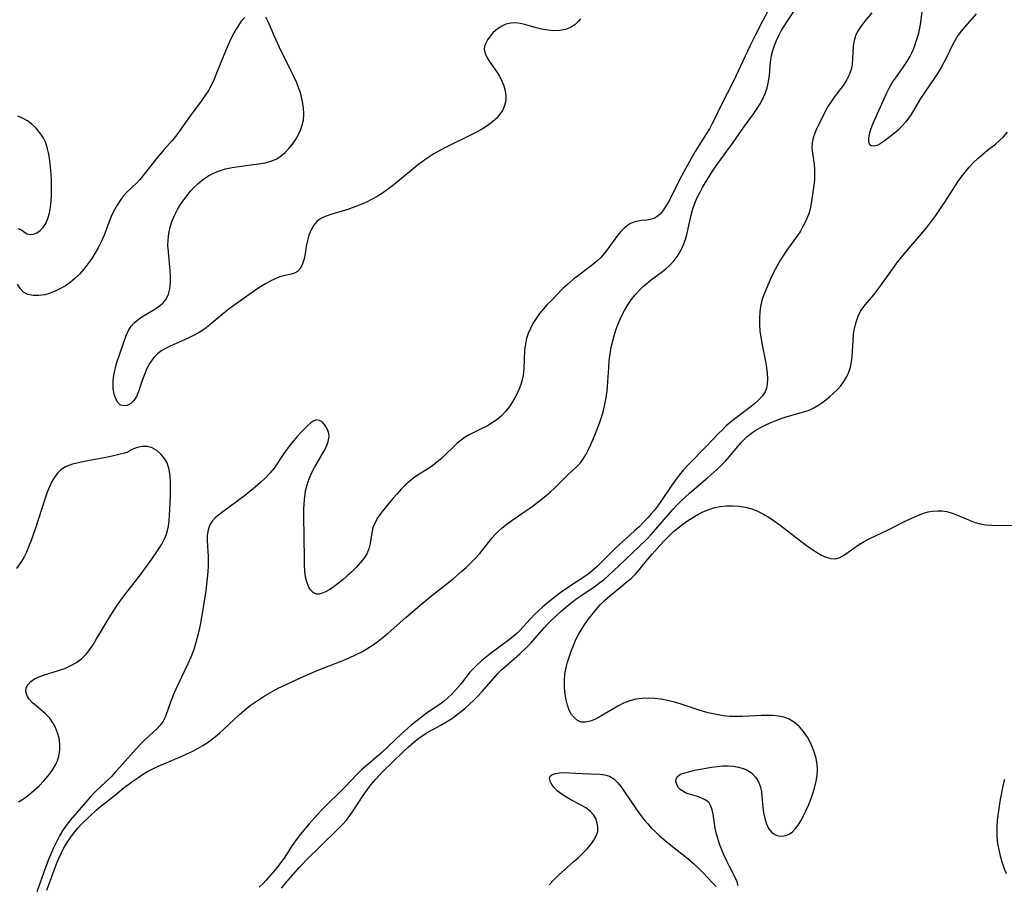
# Model space of a CAD drawing. Extents: x 1786150 to 1794352, y 2748201 to 2756403.
# Drawn here: x 1788564 to 1788835, y 2748840 to 2749078 of the extents above; entities that cross this region are included whole.
import ezdxf

# ---------------------------------------------------------------- set-up
doc = ezdxf.new("R2010")
doc.units = 0

msp = doc.modelspace()

# ---------------------------------------------------------------- linework, layer by layer
at = {"layer": 'Unknown_Line_Type', "color": 0}
for points in [[(1788571.49, 2748838.86, 38), (1788574.13, 2748846.11, 38), (1788574.65, 2748847.41, 38), (1788575.37, 2748848.99, 38), (1788576.18, 2748850.53, 38), (1788577.05, 2748852.03, 38), (1788578.03, 2748853.5, 38), (1788579.07, 2748854.84, 38), (1788580.08, 2748856, 38), (1788581.14, 2748857.13, 38), (1788583.34, 2748859.29, 38), (1788585.05, 2748860.88, 38), (1788586.21, 2748861.88, 38), (1788590.49, 2748865.21, 38), (1788592.89, 2748867.24, 38), (1788594, 2748868.08, 38), (1788595.15, 2748868.91, 38), (1788596.47, 2748869.83, 38), (1788597.83, 2748870.73, 38), (1788599.21, 2748871.54, 38), (1788600.65, 2748872.29, 38), (1788602.13, 2748873, 38), (1788603.63, 2748873.68, 38), (1788608.45, 2748875.71, 38), (1788610.04, 2748876.41, 38), (1788611.62, 2748877.15, 38), (1788613.15, 2748877.94, 38), (1788614.41, 2748878.66, 38), (1788615.57, 2748879.41, 38), (1788616.7, 2748880.21, 38), (1788617.86, 2748881.14, 38), (1788618.99, 2748882.13, 38), (1788624.41, 2748887.15, 38), (1788625.89, 2748888.44, 38), (1788627.43, 2748889.66, 38), (1788628.78, 2748890.63, 38), (1788630.16, 2748891.56, 38), (1788631.57, 2748892.43, 38), (1788633.01, 2748893.28, 38), (1788634.99, 2748894.36, 38), (1788636.33, 2748895.03, 38), (1788639.06, 2748896.3, 38), (1788643.15, 2748898.15, 38), (1788645.88, 2748899.33, 38), (1788652.53, 2748901.88, 38), (1788653.83, 2748902.42, 38), (1788656.1, 2748903.45, 38), (1788658.32, 2748904.6, 38), (1788659.81, 2748905.47, 38), (1788661.26, 2748906.42, 38), (1788662.67, 2748907.42, 38), (1788664.05, 2748908.47, 38), (1788665.39, 2748909.58, 38), (1788670.27, 2748913.94, 38), (1788674.27, 2748917.35, 38), (1788677.94, 2748920.34, 38), (1788683.28, 2748924.56, 38), (1788685.73, 2748926.64, 38), (1788686.91, 2748927.72, 38), (1788688.21, 2748928.96, 38), (1788689.46, 2748930.25, 38), (1788690.65, 2748931.58, 38), (1788691.27, 2748932.33, 38), (1788694.03, 2748935.81, 38), (1788694.8, 2748936.69, 38), (1788695.61, 2748937.54, 38), (1788696.82, 2748938.63, 38), (1788698.11, 2748939.64, 38), (1788699.46, 2748940.61, 38), (1788702.24, 2748942.5, 38), (1788704.94, 2748944.4, 38), (1788707.57, 2748946.39, 38), (1788708.84, 2748947.42, 38), (1788710.07, 2748948.48, 38), (1788711.33, 2748949.65, 38), (1788714.89, 2748953.16, 38), (1788717.23, 2748955.36, 38), (1788718.34, 2748956.51, 38), (1788719.18, 2748957.64, 38), (1788719.93, 2748958.88, 38), (1788720.61, 2748960.2, 38), (1788721.24, 2748961.58, 38), (1788722.5, 2748964.55, 38), (1788723.72, 2748967.69, 38), (1788724.26, 2748969.3, 38), (1788724.72, 2748970.91, 38), (1788725.1, 2748972.64, 38), (1788725.4, 2748974.37, 38), (1788725.68, 2748976.26, 38), (1788725.8, 2748977.54, 38), (1788726.12, 2748982.65, 38), (1788726.29, 2748984.57, 38), (1788726.52, 2748986.5, 38), (1788726.83, 2748988.3, 38), (1788727.23, 2748990.08, 38), (1788727.71, 2748991.84, 38), (1788728.28, 2748993.54, 38), (1788728.92, 2748995.21, 38), (1788729.65, 2748996.85, 38), (1788730.45, 2748998.43, 38), (1788731.35, 2748999.96, 38), (1788732.3, 2749001.35, 38), (1788733.35, 2749002.67, 38), (1788734.47, 2749003.92, 38), (1788735.71, 2749005.11, 38), (1788736.62, 2749005.89, 38), (1788737.91, 2749006.91, 38), (1788740.54, 2749008.89, 38), (1788741.81, 2749009.9, 38), (1788743.01, 2749010.97, 38), (1788744.1, 2749012.12, 38), (1788745.03, 2749013.33, 38), (1788745.83, 2749014.63, 38), (1788746.51, 2749016.01, 38), (1788747.07, 2749017.45, 38), (1788747.6, 2749019.2, 38), (1788748.03, 2749020.99, 38), (1788748.83, 2749024.61, 38), (1788749.32, 2749026.4, 38), (1788749.87, 2749027.99, 38), (1788750.52, 2749029.5, 38), (1788751.26, 2749030.98, 38), (1788752.05, 2749032.44, 38), (1788753.02, 2749034.11, 38), (1788754.04, 2749035.75, 38), (1788755.1, 2749037.34, 38), (1788756.2, 2749038.89, 38), (1788760.42, 2749044.65, 38), (1788761.24, 2749045.82, 38), (1788763.04, 2749048.53, 38), (1788764.03, 2749049.92, 38), (1788766.06, 2749052.65, 38), (1788767.03, 2749054.04, 38), (1788767.79, 2749055.25, 38), (1788768.48, 2749056.48, 38), (1788769.22, 2749058.09, 38), (1788769.78, 2749059.74, 38), (1788770.14, 2749061.46, 38), (1788770.35, 2749063.22, 38), (1788770.68, 2749066.79, 38), (1788770.96, 2749068.57, 38), (1788771.3, 2749069.96, 38), (1788771.74, 2749071.34, 38), (1788772.28, 2749072.69, 38), (1788772.92, 2749074.06, 38), (1788773.64, 2749075.38, 38), (1788774.42, 2749076.68, 38), (1788775.24, 2749077.97, 38), (1788779.09, 2749083.71, 38)], [(1788770.59, 2749081.96, 40), (1788768.46, 2749078.03, 40), (1788766.51, 2749074.24, 40), (1788765.01, 2749071.13, 40), (1788760.49, 2749061.55, 40), (1788757.03, 2749054.74, 40), (1788755.17, 2749050.88, 40), (1788754.56, 2749049.71, 40), (1788753.83, 2749048.41, 40), (1788753.05, 2749047.13, 40), (1788749.93, 2749042.14, 40), (1788748.25, 2749039.24, 40), (1788746.88, 2749036.77, 40), (1788745.52, 2749034.17, 40), (1788742.93, 2749028.99, 40), (1788742.32, 2749027.87, 40), (1788741.69, 2749026.82, 40), (1788741, 2749025.82, 40), (1788740.26, 2749024.95, 40), (1788739.47, 2749024.24, 40), (1788738.63, 2749023.74, 40), (1788737.57, 2749023.43, 40), (1788736.43, 2749023.3, 40), (1788735.24, 2749023.21, 40), (1788734.13, 2749023.04, 40), (1788733.01, 2749022.73, 40), (1788732.16, 2749022.35, 40), (1788731.34, 2749021.85, 40), (1788730.35, 2749021.05, 40), (1788729.42, 2749020.11, 40), (1788728.52, 2749019.01, 40), (1788725.91, 2749015.36, 40), (1788724.98, 2749014.16, 40), (1788723.97, 2749013.02, 40), (1788722.85, 2749011.97, 40), (1788721.64, 2749010.98, 40), (1788716.43, 2749007.03, 40), (1788714.74, 2749005.61, 40), (1788713.52, 2749004.43, 40), (1788710.25, 2749001.11, 40), (1788709.2, 2749000.02, 40), (1788708.19, 2748998.9, 40), (1788707.12, 2748997.59, 40), (1788706.14, 2748996.22, 40), (1788705.26, 2748994.79, 40), (1788704.58, 2748993.46, 40), (1788704, 2748992.09, 40), (1788703.53, 2748990.68, 40), (1788703.2, 2748989.25, 40), (1788702.98, 2748987.54, 40), (1788702.75, 2748982.32, 40), (1788702.55, 2748980.6, 40), (1788702.28, 2748979.33, 40), (1788701.91, 2748978.07, 40), (1788701.46, 2748976.84, 40), (1788700.72, 2748975.17, 40), (1788699.85, 2748973.56, 40), (1788698.86, 2748972.03, 40), (1788697.75, 2748970.6, 40), (1788696.51, 2748969.31, 40), (1788695.34, 2748968.34, 40), (1788694.08, 2748967.48, 40), (1788692.77, 2748966.7, 40), (1788691.42, 2748965.99, 40), (1788687.76, 2748964.21, 40), (1788686.66, 2748963.58, 40), (1788685.53, 2748962.77, 40), (1788684.45, 2748961.86, 40), (1788680.07, 2748957.72, 40), (1788678.91, 2748956.72, 40), (1788677.7, 2748955.79, 40), (1788676.48, 2748954.97, 40), (1788673.97, 2748953.41, 40), (1788672.75, 2748952.58, 40), (1788671.45, 2748951.54, 40), (1788670.22, 2748950.41, 40), (1788669.03, 2748949.2, 40), (1788667.87, 2748947.95, 40), (1788666.75, 2748946.68, 40), (1788664.56, 2748944.07, 40), (1788663.52, 2748942.74, 40), (1788662.59, 2748941.41, 40), (1788661.81, 2748940.07, 40), (1788661.23, 2748938.69, 40), (1788660.89, 2748937.23, 40), (1788660.48, 2748934.27, 40), (1788660.11, 2748932.82, 40), (1788659.51, 2748931.49, 40), (1788658.7, 2748930.2, 40), (1788657.72, 2748928.95, 40), (1788656.61, 2748927.72, 40), (1788655.42, 2748926.53, 40), (1788654.18, 2748925.37, 40), (1788652.96, 2748924.33, 40), (1788651.74, 2748923.34, 40), (1788650.52, 2748922.43, 40), (1788649.33, 2748921.63, 40), (1788648.19, 2748920.98, 40), (1788647.29, 2748920.58, 40), (1788646.45, 2748920.36, 40), (1788645.67, 2748920.37, 40), (1788644.82, 2748920.76, 40), (1788644.08, 2748921.5, 40), (1788643.47, 2748922.5, 40), (1788643, 2748923.73, 40), (1788642.69, 2748925.12, 40), (1788642.5, 2748926.65, 40), (1788642.4, 2748928.26, 40), (1788642.35, 2748929.8, 40), (1788642.32, 2748936.25, 40), (1788642.24, 2748941.72, 40), (1788642.25, 2748943.52, 40), (1788642.31, 2748945.31, 40), (1788642.45, 2748947.07, 40), (1788642.69, 2748948.79, 40), (1788643.08, 2748950.47, 40), (1788643.65, 2748952.1, 40), (1788644.36, 2748953.68, 40), (1788645.16, 2748955.21, 40), (1788647.69, 2748959.6, 40), (1788648.41, 2748961, 40), (1788648.93, 2748962.35, 40), (1788649.16, 2748963.64, 40), (1788649.09, 2748964.56, 40), (1788648.83, 2748965.43, 40), (1788648.44, 2748966.24, 40), (1788647.87, 2748967.07, 40), (1788647.21, 2748967.74, 40), (1788646.49, 2748968.18, 40), (1788645.73, 2748968.31, 40), (1788644.95, 2748968.06, 40), (1788644.14, 2748967.52, 40), (1788643.28, 2748966.77, 40), (1788642.36, 2748965.87, 40), (1788641.39, 2748964.87, 40), (1788640.4, 2748963.78, 40), (1788639.41, 2748962.63, 40), (1788638.44, 2748961.43, 40), (1788636.72, 2748959.1, 40), (1788634, 2748955.03, 40), (1788632.89, 2748953.65, 40), (1788631.63, 2748952.33, 40), (1788630.27, 2748951.05, 40), (1788628.84, 2748949.82, 40), (1788627.35, 2748948.62, 40), (1788625.84, 2748947.45, 40), (1788619.9, 2748943.02, 40), (1788618.82, 2748942.18, 40), (1788617.83, 2748941.31, 40), (1788616.98, 2748940.4, 40), (1788616.32, 2748939.4, 40), (1788615.83, 2748938.02, 40), (1788615.62, 2748936.5, 40), (1788615.6, 2748935.11, 40), (1788615.86, 2748930.61, 40), (1788615.89, 2748929.41, 40), (1788615.88, 2748928.18, 40), (1788615.79, 2748926.48, 40), (1788615.64, 2748924.75, 40), (1788615.2, 2748921.28, 40), (1788614.29, 2748915.54, 40), (1788613.65, 2748911.95, 40), (1788613.29, 2748910.17, 40), (1788612.88, 2748908.4, 40), (1788612.41, 2748906.66, 40), (1788611.81, 2748904.82, 40), (1788611.08, 2748903, 40), (1788610.28, 2748901.21, 40), (1788607.76, 2748895.94, 40), (1788606.99, 2748894.24, 40), (1788606.28, 2748892.55, 40), (1788605.62, 2748890.89, 40), (1788604.1, 2748886.7, 40), (1788603.46, 2748885.42, 40), (1788602.66, 2748884.3, 40), (1788601.7, 2748883.26, 40), (1788600.65, 2748882.26, 40), (1788598.4, 2748880.21, 40), (1788597.23, 2748879.04, 40), (1788596.07, 2748877.82, 40), (1788591.54, 2748872.69, 40), (1788590.4, 2748871.42, 40), (1788589.24, 2748870.2, 40), (1788587.43, 2748868.42, 40), (1788585.16, 2748866.3, 40), (1788584.31, 2748865.46, 40), (1788583.26, 2748864.34, 40), (1788579.82, 2748860.39, 40), (1788577.93, 2748858.14, 40), (1788576.87, 2748856.77, 40), (1788575.89, 2748855.35, 40), (1788574.96, 2748853.8, 40), (1788574.11, 2748852.2, 40), (1788573.33, 2748850.55, 40), (1788572.53, 2748848.75, 40), (1788571.97, 2748847.36, 40), (1788571.02, 2748844.85, 40), (1788568.69, 2748838.42, 40)], [(1788798.56, 2749080.34, 38), (1788796.55, 2749077.94, 38), (1788795.5, 2749076.61, 38), (1788794.6, 2749075.22, 38), (1788794.04, 2749074.02, 38), (1788793.66, 2749072.76, 38), (1788793.41, 2749071.13, 38), (1788793.25, 2749067.78, 38), (1788793.1, 2749066.1, 38), (1788792.83, 2749064.72, 38), (1788792.35, 2749063.25, 38), (1788791.59, 2749061.76, 38), (1788790.64, 2749060.32, 38), (1788788.48, 2749057.49, 38), (1788787.42, 2749056.01, 38), (1788786.49, 2749054.53, 38), (1788785.64, 2749053, 38), (1788784.84, 2749051.44, 38), (1788783.43, 2749048.55, 38), (1788782.85, 2749047.22, 38), (1788782.4, 2749045.89, 38), (1788782.13, 2749044.55, 38), (1788782.08, 2749043.13, 38), (1788782.21, 2749041.68, 38), (1788782.66, 2749038.73, 38), (1788782.81, 2749037.21, 38), (1788782.82, 2749035.8, 38), (1788782.73, 2749034.38, 38), (1788782.57, 2749032.95, 38), (1788781.94, 2749028.44, 38), (1788781.67, 2749026.84, 38), (1788781.27, 2749025.27, 38), (1788780.68, 2749023.71, 38), (1788780.06, 2749022.36, 38), (1788779.51, 2749021.31, 38), (1788778.91, 2749020.28, 38), (1788778.08, 2749019.01, 38), (1788775.35, 2749015.25, 38), (1788774.46, 2749013.96, 38), (1788773.43, 2749012.36, 38), (1788772.48, 2749010.7, 38), (1788771.59, 2749009.02, 38), (1788770.77, 2749007.32, 38), (1788770, 2749005.61, 38), (1788768.75, 2749002.54, 38), (1788768.3, 2749001.16, 38), (1788767.93, 2748999.55, 38), (1788767.7, 2748997.91, 38), (1788767.6, 2748996.23, 38), (1788767.61, 2748994.53, 38), (1788767.73, 2748992.83, 38), (1788767.96, 2748991.11, 38), (1788768.25, 2748989.4, 38), (1788769.29, 2748984.35, 38), (1788769.58, 2748982.72, 38), (1788769.79, 2748981.13, 38), (1788769.88, 2748979.59, 38), (1788769.79, 2748978.12, 38), (1788769.58, 2748977.06, 38), (1788769.2, 2748976.07, 38), (1788768.4, 2748974.84, 38), (1788767.35, 2748973.72, 38), (1788766.25, 2748972.75, 38), (1788764.94, 2748971.7, 38), (1788760.87, 2748968.64, 38), (1788759.6, 2748967.63, 38), (1788758.49, 2748966.65, 38), (1788757.42, 2748965.61, 38), (1788756.38, 2748964.53, 38), (1788753, 2748960.94, 38), (1788748, 2748955.91, 38), (1788746.73, 2748954.53, 38), (1788745.55, 2748953.12, 38), (1788744.44, 2748951.67, 38), (1788743.52, 2748950.37, 38), (1788740.85, 2748946.41, 38), (1788739.8, 2748944.93, 38), (1788738.7, 2748943.48, 38), (1788737.83, 2748942.42, 38), (1788736.94, 2748941.39, 38), (1788735.74, 2748940.13, 38), (1788734.51, 2748938.91, 38), (1788733.25, 2748937.73, 38), (1788727.96, 2748932.97, 38), (1788726.95, 2748932.01, 38), (1788723.94, 2748928.93, 38), (1788722.92, 2748927.93, 38), (1788722.22, 2748927.31, 38), (1788720.8, 2748926.17, 38), (1788719.54, 2748925.25, 38), (1788715.59, 2748922.63, 38), (1788713.06, 2748920.86, 38), (1788710.56, 2748918.95, 38), (1788708.03, 2748916.84, 38), (1788706.82, 2748915.75, 38), (1788705.64, 2748914.63, 38), (1788704.51, 2748913.48, 38), (1788701.77, 2748910.48, 38), (1788700.94, 2748909.65, 38), (1788699.73, 2748908.58, 38), (1788698.46, 2748907.56, 38), (1788693.85, 2748904.19, 38), (1788692.46, 2748903.1, 38), (1788691.11, 2748901.98, 38), (1788689.82, 2748900.83, 38), (1788688.61, 2748899.63, 38), (1788687.93, 2748898.87, 38), (1788687.23, 2748898.03, 38), (1788685.41, 2748895.6, 38), (1788684.63, 2748894.64, 38), (1788683.79, 2748893.7, 38), (1788682.91, 2748892.8, 38), (1788681.95, 2748891.89, 38), (1788680.94, 2748891.03, 38), (1788680.06, 2748890.35, 38), (1788675.9, 2748887.48, 38), (1788674.5, 2748886.44, 38), (1788671.75, 2748884.25, 38), (1788669.07, 2748881.92, 38), (1788663.64, 2748876.79, 38), (1788662.43, 2748875.69, 38), (1788658.12, 2748872.02, 38), (1788656.96, 2748870.9, 38), (1788653.59, 2748867.35, 38), (1788652.33, 2748866.07, 38), (1788648.45, 2748862.28, 38), (1788647.18, 2748860.99, 38), (1788645.98, 2748859.73, 38), (1788643.68, 2748857.13, 38), (1788641.33, 2748854.27, 38), (1788640.14, 2748852.72, 38), (1788639.01, 2748851.14, 38), (1788636.75, 2748847.7, 38), (1788635.81, 2748846.39, 38), (1788634.83, 2748845.11, 38), (1788633.81, 2748843.86, 38), (1788631.86, 2748841.6, 38), (1788630.92, 2748840.61, 38), (1788629.93, 2748839.67, 38)], [(1788827.23, 2749080.05, 40), (1788824.16, 2749076.49, 40), (1788823.18, 2749075.31, 40), (1788822.27, 2749074.09, 40), (1788821.46, 2749072.83, 40), (1788820.79, 2749071.56, 40), (1788819.04, 2749067.85, 40), (1788818.42, 2749066.65, 40), (1788817.63, 2749065.26, 40), (1788816.79, 2749063.88, 40), (1788815.9, 2749062.53, 40), (1788811.97, 2749056.78, 40), (1788811.01, 2749055.24, 40), (1788809.34, 2749052.37, 40), (1788808.66, 2749051.34, 40), (1788807.92, 2749050.35, 40), (1788806.93, 2749049.22, 40), (1788805.88, 2749048.18, 40), (1788805.13, 2749047.53, 40), (1788803.16, 2749045.92, 40), (1788801.98, 2749045.04, 40), (1788800.88, 2749044.3, 40), (1788800.22, 2749043.94, 40), (1788799.59, 2749043.7, 40), (1788798.95, 2749043.62, 40), (1788798.41, 2749043.73, 40), (1788798, 2749044.05, 40), (1788797.73, 2749044.77, 40), (1788797.73, 2749045.78, 40), (1788797.94, 2749046.98, 40), (1788798.32, 2749048.31, 40), (1788798.76, 2749049.52, 40), (1788799.28, 2749050.77, 40), (1788802.67, 2749058.32, 40), (1788803.33, 2749059.64, 40), (1788804.27, 2749061.23, 40), (1788805.31, 2749062.76, 40), (1788807.24, 2749065.49, 40), (1788808.17, 2749066.85, 40), (1788809.01, 2749068.24, 40), (1788809.73, 2749069.65, 40), (1788810.2, 2749070.8, 40), (1788811.05, 2749073.34, 40), (1788811.45, 2749074.72, 40), (1788811.77, 2749076.1, 40), (1788812.03, 2749077.67, 40), (1788812.43, 2749080.74, 40)], [(1788625.98, 2749079.06, 42), (1788624.99, 2749078, 42), (1788624.31, 2749077.04, 42), (1788623.57, 2749075.83, 42), (1788622.84, 2749074.52, 42), (1788622.13, 2749073.14, 42), (1788621.45, 2749071.7, 42), (1788620.79, 2749070.21, 42), (1788618.17, 2749063.7, 42), (1788617.49, 2749062.09, 42), (1788616.75, 2749060.51, 42), (1788615.93, 2749058.99, 42), (1788614.99, 2749057.47, 42), (1788613.97, 2749056, 42), (1788610.76, 2749051.71, 42), (1788607.92, 2749047.72, 42), (1788606.96, 2749046.42, 42), (1788605.96, 2749045.17, 42), (1788603.74, 2749042.68, 42), (1788601.64, 2749040.2, 42), (1788597.87, 2749035.43, 42), (1788597.06, 2749034.46, 42), (1788596.23, 2749033.55, 42), (1788593.48, 2749030.96, 42), (1788592.52, 2749029.88, 42), (1788591.63, 2749028.7, 42), (1788590.8, 2749027.44, 42), (1788590.06, 2749026.11, 42), (1788589.39, 2749024.72, 42), (1788588.55, 2749022.63, 42), (1788587.24, 2749019.18, 42), (1788586.5, 2749017.45, 42), (1788585.7, 2749015.83, 42), (1788584.81, 2749014.25, 42), (1788583.84, 2749012.71, 42), (1788582.79, 2749011.22, 42), (1788581.68, 2749009.79, 42), (1788580.48, 2749008.43, 42), (1788579.19, 2749007.19, 42), (1788577.92, 2749006.16, 42), (1788576.58, 2749005.24, 42), (1788575.2, 2749004.43, 42), (1788573.78, 2749003.74, 42), (1788572.34, 2749003.17, 42), (1788570.91, 2749002.76, 42), (1788569.27, 2749002.51, 42), (1788567.7, 2749002.53, 42), (1788566.27, 2749002.83, 42), (1788565.06, 2749003.46, 42), (1788564.15, 2749004.43, 42), (1788563.43, 2749005.67, 42)], [(1788718.4, 2749078.66, 42), (1788717.84, 2749078, 42), (1788716.8, 2749077.02, 42), (1788715.64, 2749076.26, 42), (1788714.21, 2749075.72, 42), (1788712.66, 2749075.46, 42), (1788711.02, 2749075.41, 42), (1788709.34, 2749075.55, 42), (1788707.64, 2749075.84, 42), (1788706.16, 2749076.21, 42), (1788703.27, 2749077.03, 42), (1788701.86, 2749077.36, 42), (1788700.5, 2749077.55, 42), (1788699.18, 2749077.53, 42), (1788697.83, 2749077.2, 42), (1788696.56, 2749076.61, 42), (1788695.39, 2749075.82, 42), (1788694.32, 2749074.89, 42), (1788693.47, 2749073.95, 42), (1788692.72, 2749072.89, 42), (1788692.18, 2749071.81, 42), (1788691.96, 2749071.06, 42), (1788691.89, 2749070.31, 42), (1788692.12, 2749069.16, 42), (1788692.67, 2749067.98, 42), (1788693.43, 2749066.77, 42), (1788695.21, 2749064.22, 42), (1788696.06, 2749062.86, 42), (1788696.74, 2749061.56, 42), (1788697.29, 2749060.2, 42), (1788697.67, 2749058.83, 42), (1788697.84, 2749057.45, 42), (1788697.82, 2749056.6, 42), (1788697.71, 2749055.76, 42), (1788697.38, 2749054.6, 42), (1788696.87, 2749053.49, 42), (1788696.2, 2749052.44, 42), (1788695.29, 2749051.38, 42), (1788694.22, 2749050.39, 42), (1788693.04, 2749049.49, 42), (1788691.53, 2749048.5, 42), (1788689.93, 2749047.59, 42), (1788688.26, 2749046.72, 42), (1788681.38, 2749043.37, 42), (1788679.68, 2749042.48, 42), (1788678.02, 2749041.54, 42), (1788676.87, 2749040.82, 42), (1788675.75, 2749040.07, 42), (1788673.73, 2749038.57, 42), (1788672.83, 2749037.84, 42), (1788668.03, 2749033.81, 42), (1788666.66, 2749032.73, 42), (1788665.26, 2749031.71, 42), (1788663.82, 2749030.73, 42), (1788662.35, 2749029.82, 42), (1788660.99, 2749029.05, 42), (1788659.61, 2749028.35, 42), (1788658.2, 2749027.7, 42), (1788656.78, 2749027.11, 42), (1788655.54, 2749026.64, 42), (1788654.3, 2749026.22, 42), (1788649.87, 2749024.92, 42), (1788648.4, 2749024.4, 42), (1788647.06, 2749023.78, 42), (1788645.9, 2749022.97, 42), (1788644.94, 2749021.88, 42), (1788644.19, 2749020.59, 42), (1788643.62, 2749019.17, 42), (1788643.19, 2749017.66, 42), (1788642.88, 2749016.14, 42), (1788642.57, 2749014.09, 42), (1788642.26, 2749012.62, 42), (1788641.83, 2749011.25, 42), (1788641.25, 2749010.07, 42), (1788640.46, 2749009.17, 42), (1788639.67, 2749008.71, 42), (1788638.76, 2749008.4, 42), (1788636.69, 2749007.93, 42), (1788635.58, 2749007.64, 42), (1788634.3, 2749007.15, 42), (1788632.98, 2749006.52, 42), (1788631.65, 2749005.78, 42), (1788630.31, 2749004.96, 42), (1788628.97, 2749004.07, 42), (1788625.78, 2749001.85, 42), (1788622.95, 2748999.83, 42), (1788621.56, 2748998.79, 42), (1788620.19, 2748997.71, 42), (1788616.34, 2748994.46, 42), (1788614.93, 2748993.36, 42), (1788613.42, 2748992.38, 42), (1788611.84, 2748991.5, 42), (1788610.22, 2748990.69, 42), (1788608.58, 2748989.95, 42), (1788605.6, 2748988.66, 42), (1788604.3, 2748988.05, 42), (1788603.09, 2748987.37, 42), (1788601.98, 2748986.56, 42), (1788600.84, 2748985.35, 42), (1788599.86, 2748983.96, 42), (1788599.03, 2748982.43, 42), (1788598.32, 2748980.82, 42), (1788597.71, 2748979.19, 42), (1788596.69, 2748976.12, 42), (1788596.14, 2748974.76, 42), (1788595.45, 2748973.63, 42), (1788594.59, 2748972.81, 42), (1788593.62, 2748972.3, 42), (1788592.63, 2748972.15, 42), (1788591.73, 2748972.39, 42), (1788591, 2748973.08, 42), (1788590.43, 2748974.13, 42), (1788590.01, 2748975.43, 42), (1788589.76, 2748976.9, 42), (1788589.68, 2748977.97, 42), (1788589.7, 2748979.07, 42), (1788589.89, 2748980.64, 42), (1788590.23, 2748982.23, 42), (1788590.67, 2748983.83, 42), (1788591.73, 2748987.01, 42), (1788593.34, 2748991.52, 42), (1788593.92, 2748992.88, 42), (1788594.65, 2748994.11, 42), (1788595.49, 2748995.06, 42), (1788596.49, 2748995.89, 42), (1788597.58, 2748996.65, 42), (1788601.2, 2748998.81, 42), (1788602.4, 2748999.61, 42), (1788603.47, 2749000.5, 42), (1788604.32, 2749001.53, 42), (1788604.96, 2749002.87, 42), (1788605.33, 2749004.38, 42), (1788605.5, 2749006.03, 42), (1788605.52, 2749007.76, 42), (1788605.43, 2749009.55, 42), (1788605.27, 2749011.38, 42), (1788604.92, 2749014.61, 42), (1788604.81, 2749016.23, 42), (1788604.83, 2749017.84, 42), (1788605.04, 2749019.61, 42), (1788605.44, 2749021.37, 42), (1788606, 2749023.09, 42), (1788606.71, 2749024.76, 42), (1788607.46, 2749026.19, 42), (1788608.29, 2749027.57, 42), (1788609.19, 2749028.91, 42), (1788610.06, 2749030.08, 42), (1788610.98, 2749031.22, 42), (1788611.95, 2749032.29, 42), (1788613.11, 2749033.41, 42), (1788614.35, 2749034.42, 42), (1788615.8, 2749035.37, 42), (1788617.35, 2749036.17, 42), (1788618.97, 2749036.84, 42), (1788620.65, 2749037.37, 42), (1788622.45, 2749037.77, 42), (1788624.28, 2749038.05, 42), (1788629.77, 2749038.74, 42), (1788631.53, 2749039.07, 42), (1788633.2, 2749039.53, 42), (1788634.74, 2749040.19, 42), (1788635.97, 2749040.97, 42), (1788637.1, 2749041.92, 42), (1788638.12, 2749043, 42), (1788639.06, 2749044.17, 42), (1788639.92, 2749045.42, 42), (1788640.66, 2749046.7, 42), (1788641.29, 2749048.02, 42), (1788641.79, 2749049.39, 42), (1788642.11, 2749050.78, 42), (1788642.23, 2749052.47, 42), (1788642.12, 2749054.19, 42), (1788641.84, 2749055.9, 42), (1788641.45, 2749057.6, 42), (1788641.1, 2749058.83, 42), (1788640.87, 2749059.48, 42), (1788640.24, 2749061.06, 42), (1788639.53, 2749062.66, 42), (1788638.76, 2749064.28, 42), (1788635.52, 2749070.83, 42), (1788634.05, 2749074.05, 42), (1788632.93, 2749076.71, 42), (1788632.33, 2749078.01, 42), (1788631.71, 2749079.14, 42)], [(1788563.52, 2749020.97, 42), (1788564.03, 2749020.8, 42), (1788564.57, 2749020.49, 42), (1788565.29, 2749019.99, 42), (1788566.07, 2749019.54, 42), (1788566.92, 2749019.31, 42), (1788567.79, 2749019.42, 42), (1788568.71, 2749019.81, 42), (1788569.61, 2749020.44, 42), (1788570.45, 2749021.29, 42), (1788571.17, 2749022.34, 42), (1788571.75, 2749023.7, 42), (1788572.17, 2749025.23, 42), (1788572.45, 2749026.89, 42), (1788572.64, 2749028.64, 42), (1788572.74, 2749030.45, 42), (1788572.77, 2749032.29, 42), (1788572.75, 2749034.16, 42), (1788572.66, 2749036.03, 42), (1788572.51, 2749037.86, 42), (1788572.3, 2749039.67, 42), (1788572.01, 2749041.43, 42), (1788571.68, 2749042.91, 42), (1788571.16, 2749044.52, 42), (1788570.45, 2749045.98, 42), (1788569.55, 2749047.34, 42), (1788568.51, 2749048.57, 42), (1788567.35, 2749049.68, 42), (1788566.1, 2749050.63, 42), (1788564.76, 2749051.39, 42), (1788563.49, 2749051.86, 42)], [(1788636.08, 2748839.42, 40), (1788637.26, 2748840.93, 40), (1788638.5, 2748842.4, 40), (1788639.78, 2748843.85, 40), (1788641.1, 2748845.29, 40), (1788643.62, 2748847.91, 40), (1788646.2, 2748850.48, 40), (1788652.1, 2748856.18, 40), (1788653.04, 2748857.15, 40), (1788653.94, 2748858.16, 40), (1788654.9, 2748859.39, 40), (1788655.81, 2748860.67, 40), (1788658.57, 2748864.9, 40), (1788659.65, 2748866.47, 40), (1788660.78, 2748868, 40), (1788661.99, 2748869.45, 40), (1788663.85, 2748871.41, 40), (1788669.56, 2748876.96, 40), (1788670.95, 2748878.26, 40), (1788672.36, 2748879.51, 40), (1788673.82, 2748880.68, 40), (1788675.04, 2748881.56, 40), (1788676.3, 2748882.35, 40), (1788679.88, 2748884.28, 40), (1788681.51, 2748885.21, 40), (1788683.11, 2748886.23, 40), (1788684.18, 2748887.01, 40), (1788685.23, 2748887.83, 40), (1788686.53, 2748888.92, 40), (1788687.79, 2748890.04, 40), (1788688.92, 2748891.1, 40), (1788690, 2748892.18, 40), (1788691.22, 2748893.49, 40), (1788692.47, 2748894.89, 40), (1788694.47, 2748897.25, 40), (1788695.6, 2748898.47, 40), (1788696.72, 2748899.58, 40), (1788697.9, 2748900.65, 40), (1788701.7, 2748903.93, 40), (1788703.49, 2748905.65, 40), (1788704.66, 2748906.88, 40), (1788705.78, 2748908.14, 40), (1788708.32, 2748911.05, 40), (1788709.29, 2748912.08, 40), (1788710.29, 2748913.09, 40), (1788711.58, 2748914.33, 40), (1788712.91, 2748915.54, 40), (1788714.28, 2748916.72, 40), (1788715.68, 2748917.85, 40), (1788717.12, 2748918.94, 40), (1788718.44, 2748919.88, 40), (1788722.41, 2748922.58, 40), (1788723.7, 2748923.51, 40), (1788724.95, 2748924.48, 40), (1788726.18, 2748925.53, 40), (1788727.37, 2748926.63, 40), (1788734.31, 2748933.27, 40), (1788736.68, 2748935.6, 40), (1788737.83, 2748936.8, 40), (1788739.09, 2748938.19, 40), (1788743.79, 2748943.65, 40), (1788744.85, 2748944.81, 40), (1788745.94, 2748945.93, 40), (1788747.14, 2748947.06, 40), (1788748.38, 2748948.15, 40), (1788753.44, 2748952.42, 40), (1788755.92, 2748954.65, 40), (1788757.11, 2748955.8, 40), (1788758.25, 2748956.98, 40), (1788759.34, 2748958.19, 40), (1788761.54, 2748960.88, 40), (1788762.66, 2748962.19, 40), (1788763.39, 2748962.94, 40), (1788764.15, 2748963.65, 40), (1788765.04, 2748964.37, 40), (1788765.81, 2748964.94, 40), (1788766.61, 2748965.47, 40), (1788767.9, 2748966.22, 40), (1788769.23, 2748966.89, 40), (1788770.6, 2748967.51, 40), (1788771.99, 2748968.08, 40), (1788773.62, 2748968.67, 40), (1788775.25, 2748969.2, 40), (1788779.86, 2748970.53, 40), (1788781.28, 2748971.01, 40), (1788782.61, 2748971.61, 40), (1788783.71, 2748972.26, 40), (1788784.77, 2748973, 40), (1788785.88, 2748973.83, 40), (1788786.98, 2748974.71, 40), (1788788.04, 2748975.65, 40), (1788789.06, 2748976.63, 40), (1788790.03, 2748977.72, 40), (1788790.89, 2748978.87, 40), (1788791.62, 2748980.1, 40), (1788792.2, 2748981.43, 40), (1788792.64, 2748982.83, 40), (1788792.94, 2748984.28, 40), (1788793.13, 2748985.75, 40), (1788793.38, 2748990.04, 40), (1788793.54, 2748991.81, 40), (1788793.81, 2748993.55, 40), (1788794.2, 2748995.24, 40), (1788794.77, 2748996.85, 40), (1788795.47, 2748998.23, 40), (1788796.34, 2748999.5, 40), (1788797.32, 2749000.69, 40), (1788799.1, 2749002.73, 40), (1788800.21, 2749004.17, 40), (1788804.48, 2749010.2, 40), (1788805.57, 2749011.66, 40), (1788806.7, 2749013.09, 40), (1788808.7, 2749015.45, 40), (1788812.18, 2749019.45, 40), (1788813.23, 2749020.72, 40), (1788814.26, 2749022.03, 40), (1788816.13, 2749024.58, 40), (1788817.84, 2749027.01, 40), (1788818.67, 2749028.25, 40), (1788822.22, 2749033.78, 40), (1788823.15, 2749035.1, 40), (1788824.22, 2749036.5, 40), (1788825.35, 2749037.84, 40), (1788826.56, 2749039.12, 40), (1788827.82, 2749040.33, 40), (1788829.11, 2749041.47, 40), (1788830.44, 2749042.54, 40), (1788832.56, 2749044.17, 40), (1788833.69, 2749045.16, 40), (1788834.77, 2749046.24, 40), (1788835.86, 2749047.5, 40)], [(1788563.71, 2748863.22, 42), (1788565.02, 2748864.06, 42), (1788566.5, 2748865.14, 42), (1788567.93, 2748866.33, 42), (1788569.31, 2748867.6, 42), (1788570.63, 2748868.94, 42), (1788571.84, 2748870.35, 42), (1788572.93, 2748871.81, 42), (1788573.85, 2748873.33, 42), (1788574.38, 2748874.51, 42), (1788574.77, 2748875.72, 42), (1788575.04, 2748877.37, 42), (1788575.05, 2748879.05, 42), (1788574.84, 2748880.71, 42), (1788574.44, 2748882.2, 42), (1788573.87, 2748883.63, 42), (1788573.15, 2748884.97, 42), (1788572.26, 2748886.19, 42), (1788571.1, 2748887.38, 42), (1788568.58, 2748889.49, 42), (1788567.51, 2748890.48, 42), (1788566.6, 2748891.49, 42), (1788565.95, 2748892.51, 42), (1788565.64, 2748893.53, 42), (1788565.79, 2748894.61, 42), (1788566.29, 2748895.49, 42), (1788567.08, 2748896.3, 42), (1788568.09, 2748897.01, 42), (1788569.27, 2748897.62, 42), (1788570.53, 2748898.09, 42), (1788574.71, 2748899.3, 42), (1788576.43, 2748899.91, 42), (1788578.09, 2748900.67, 42), (1788579.67, 2748901.58, 42), (1788581.11, 2748902.67, 42), (1788582.27, 2748903.84, 42), (1788583.31, 2748905.15, 42), (1788584.27, 2748906.57, 42), (1788585.18, 2748908.05, 42), (1788586.96, 2748911.11, 42), (1788588.63, 2748913.87, 42), (1788590.4, 2748916.6, 42), (1788591.33, 2748917.95, 42), (1788593.49, 2748920.9, 42), (1788596.85, 2748925.24, 42), (1788599.17, 2748928.31, 42), (1788601.38, 2748931.4, 42), (1788602.39, 2748932.96, 42), (1788603.1, 2748934.15, 42), (1788603.74, 2748935.36, 42), (1788604.27, 2748936.6, 42), (1788604.66, 2748937.83, 42), (1788604.94, 2748939.09, 42), (1788605.14, 2748940.58, 42), (1788605.26, 2748942.1, 42), (1788605.34, 2748943.65, 42), (1788605.48, 2748947.37, 42), (1788605.51, 2748949.24, 42), (1788605.5, 2748951.09, 42), (1788605.41, 2748952.91, 42), (1788605.17, 2748954.69, 42), (1788604.91, 2748955.6, 42), (1788604.55, 2748956.49, 42), (1788603.86, 2748957.7, 42), (1788602.89, 2748958.9, 42), (1788601.76, 2748959.88, 42), (1788600.5, 2748960.58, 42), (1788599.17, 2748960.95, 42), (1788597.68, 2748960.96, 42), (1788596.29, 2748960.69, 42), (1788595.13, 2748960.28, 42), (1788594.34, 2748959.87, 42), (1788594.04, 2748959.59, 42)], [(1788594.04, 2748959.59, 42), (1788593.74, 2748959.41, 42), (1788592.8, 2748959.11, 42), (1788591.33, 2748958.74, 42), (1788589.45, 2748958.3, 42), (1788587.29, 2748957.86, 42), (1788582.79, 2748957.04, 42), (1788580.58, 2748956.6, 42), (1788578.54, 2748956.09, 42), (1788576.79, 2748955.46, 42), (1788575.45, 2748954.67, 42), (1788574.48, 2748953.76, 42), (1788573.65, 2748952.68, 42), (1788572.87, 2748951.35, 42), (1788572.2, 2748949.91, 42), (1788571.59, 2748948.39, 42), (1788571.03, 2748946.8, 42), (1788568.37, 2748938.48, 42), (1788567.19, 2748935.14, 42), (1788566.55, 2748933.51, 42), (1788565.85, 2748931.92, 42), (1788565.19, 2748930.59, 42), (1788564.23, 2748928.96, 42), (1788563.15, 2748927.43, 42)], [(1788761.78, 2748840.08, 42), (1788761.47, 2748841.2, 42), (1788760.87, 2748842.54, 42), (1788759.37, 2748845.39, 42), (1788758.65, 2748846.86, 42), (1788757.94, 2748848.38, 42), (1788757.28, 2748849.94, 42), (1788756.67, 2748851.52, 42), (1788756.14, 2748853.11, 42), (1788755.72, 2748854.7, 42), (1788755.47, 2748855.92, 42), (1788754.91, 2748859.76, 42), (1788754.65, 2748860.95, 42), (1788754.28, 2748862, 42), (1788753.74, 2748862.89, 42), (1788752.85, 2748863.65, 42), (1788751.76, 2748864.22, 42), (1788750.53, 2748864.66, 42), (1788748.03, 2748865.43, 42), (1788747.28, 2748865.71, 42), (1788746.5, 2748866.12, 42), (1788745.83, 2748866.6, 42), (1788745.28, 2748867.17, 42), (1788744.84, 2748867.95, 42), (1788744.65, 2748868.76, 42), (1788744.72, 2748869.53, 42), (1788745.08, 2748870.19, 42), (1788745.9, 2748870.77, 42), (1788747.07, 2748871.2, 42), (1788749.85, 2748871.87, 42), (1788752.84, 2748872.48, 42), (1788754.4, 2748872.75, 42), (1788755.98, 2748872.96, 42), (1788757.56, 2748873.07, 42), (1788759.04, 2748873.08, 42), (1788760.48, 2748872.97, 42), (1788761.86, 2748872.75, 42), (1788763.14, 2748872.41, 42), (1788764.32, 2748871.91, 42), (1788765.53, 2748871.05, 42), (1788766.54, 2748869.95, 42), (1788767.34, 2748868.67, 42), (1788767.89, 2748867.24, 42), (1788768.17, 2748865.95, 42), (1788768.31, 2748864.6, 42), (1788768.51, 2748861.81, 42), (1788768.72, 2748860.18, 42), (1788769.06, 2748858.61, 42), (1788769.52, 2748857.15, 42), (1788770.14, 2748855.87, 42), (1788770.95, 2748854.84, 42), (1788771.81, 2748854.21, 42), (1788772.79, 2748853.85, 42), (1788773.83, 2748853.74, 42), (1788774.84, 2748853.9, 42), (1788775.82, 2748854.32, 42), (1788776.69, 2748854.96, 42), (1788777.5, 2748855.81, 42), (1788778.26, 2748856.81, 42), (1788778.97, 2748857.93, 42), (1788779.76, 2748859.37, 42), (1788780.49, 2748860.9, 42), (1788781.18, 2748862.49, 42), (1788781.82, 2748864.13, 42), (1788782.39, 2748865.79, 42), (1788782.85, 2748867.34, 42), (1788783.23, 2748868.9, 42), (1788783.48, 2748870.45, 42), (1788783.57, 2748872.01, 42), (1788783.47, 2748873.59, 42), (1788783.2, 2748875.15, 42), (1788782.78, 2748876.69, 42), (1788782.24, 2748878.19, 42), (1788781.58, 2748879.63, 42), (1788780.82, 2748881.01, 42), (1788779.79, 2748882.52, 42), (1788778.61, 2748883.87, 42), (1788777.3, 2748885.02, 42), (1788775.84, 2748885.92, 42), (1788774.42, 2748886.45, 42), (1788772.9, 2748886.78, 42), (1788771.31, 2748886.95, 42), (1788769.67, 2748886.99, 42), (1788768.05, 2748886.94, 42), (1788764.75, 2748886.74, 42), (1788762.97, 2748886.67, 42), (1788761.18, 2748886.66, 42), (1788759.39, 2748886.72, 42), (1788757.62, 2748886.88, 42), (1788756.22, 2748887.09, 42), (1788754.84, 2748887.37, 42), (1788753.47, 2748887.7, 42), (1788751.6, 2748888.24, 42), (1788746.05, 2748890.08, 42), (1788744.2, 2748890.64, 42), (1788742.34, 2748891.11, 42), (1788740.57, 2748891.43, 42), (1788738.8, 2748891.63, 42), (1788737.04, 2748891.71, 42), (1788735.3, 2748891.65, 42), (1788733.59, 2748891.43, 42), (1788731.93, 2748891.02, 42), (1788730.24, 2748890.35, 42), (1788728.61, 2748889.5, 42), (1788723.97, 2748886.73, 42), (1788722.51, 2748885.97, 42), (1788721.1, 2748885.4, 42), (1788719.77, 2748885.08, 42), (1788718.54, 2748885.13, 42), (1788717.55, 2748885.55, 42), (1788716.68, 2748886.27, 42), (1788715.91, 2748887.24, 42), (1788715.28, 2748888.4, 42), (1788714.76, 2748889.77, 42), (1788714.38, 2748891.26, 42), (1788714.12, 2748892.83, 42), (1788713.97, 2748894.63, 42), (1788713.95, 2748896.46, 42), (1788714.09, 2748898.3, 42), (1788714.39, 2748900.12, 42), (1788714.77, 2748901.59, 42), (1788715.24, 2748903.05, 42), (1788715.8, 2748904.66, 42), (1788716.42, 2748906.26, 42), (1788717.11, 2748907.83, 42), (1788717.84, 2748909.23, 42), (1788718.64, 2748910.6, 42), (1788719.49, 2748911.94, 42), (1788720.49, 2748913.38, 42), (1788721.55, 2748914.77, 42), (1788722.65, 2748916.12, 42), (1788723.8, 2748917.42, 42), (1788725.01, 2748918.64, 42), (1788726.4, 2748919.89, 42), (1788728.89, 2748921.95, 42), (1788731.24, 2748923.82, 42), (1788732.36, 2748924.78, 42), (1788733.41, 2748925.79, 42), (1788734.61, 2748927.16, 42), (1788736.92, 2748929.98, 42), (1788738.11, 2748931.36, 42), (1788740.19, 2748933.71, 42), (1788741.48, 2748935.1, 42), (1788742.82, 2748936.46, 42), (1788744, 2748937.55, 42), (1788745.24, 2748938.59, 42), (1788746.51, 2748939.58, 42), (1788747.86, 2748940.53, 42), (1788749.24, 2748941.41, 42), (1788750.64, 2748942.23, 42), (1788752.08, 2748942.96, 42), (1788753.55, 2748943.58, 42), (1788755.05, 2748944.08, 42), (1788756.78, 2748944.45, 42), (1788758.53, 2748944.65, 42), (1788760.29, 2748944.68, 42), (1788762.05, 2748944.57, 42), (1788763.79, 2748944.29, 42), (1788765.49, 2748943.83, 42), (1788767.12, 2748943.17, 42), (1788768.71, 2748942.35, 42), (1788770.26, 2748941.42, 42), (1788771.79, 2748940.39, 42), (1788773.29, 2748939.32, 42), (1788780.54, 2748933.78, 42), (1788781.94, 2748932.79, 42), (1788783.31, 2748931.88, 42), (1788784.66, 2748931.11, 42), (1788785.99, 2748930.51, 42), (1788787.28, 2748930.14, 42), (1788788.52, 2748930.1, 42), (1788789.78, 2748930.45, 42), (1788791.01, 2748931.13, 42), (1788794.91, 2748933.94, 42), (1788796.41, 2748934.84, 42), (1788798, 2748935.67, 42), (1788803.06, 2748938.05, 42), (1788807.94, 2748940.51, 42), (1788809.56, 2748941.29, 42), (1788811.18, 2748942.01, 42), (1788812.8, 2748942.61, 42), (1788814.04, 2748942.97, 42), (1788815.28, 2748943.21, 42), (1788816.59, 2748943.31, 42), (1788817.9, 2748943.26, 42), (1788819.17, 2748943.05, 42), (1788820.43, 2748942.71, 42), (1788821.66, 2748942.28, 42), (1788825.65, 2748940.58, 42), (1788826.99, 2748940.08, 42), (1788828.35, 2748939.71, 42), (1788829.95, 2748939.47, 42), (1788831.58, 2748939.37, 42), (1788838.4, 2748939.21, 42)], [(1788709.74, 2748840.38, 42), (1788710.99, 2748841.71, 42), (1788712.34, 2748842.99, 42), (1788716.57, 2748846.75, 42), (1788717.84, 2748847.9, 42), (1788719.04, 2748849.06, 42), (1788720.17, 2748850.23, 42), (1788721.19, 2748851.41, 42), (1788722.05, 2748852.61, 42), (1788722.71, 2748853.82, 42), (1788723.1, 2748855.06, 42), (1788723.17, 2748856.26, 42), (1788722.97, 2748857.44, 42), (1788722.54, 2748858.59, 42), (1788721.9, 2748859.66, 42), (1788721.05, 2748860.62, 42), (1788719.87, 2748861.52, 42), (1788718.53, 2748862.31, 42), (1788715.69, 2748863.78, 42), (1788714.32, 2748864.55, 42), (1788713.04, 2748865.36, 42), (1788711.92, 2748866.24, 42), (1788711.07, 2748867.11, 42), (1788710.43, 2748868, 42), (1788710.01, 2748868.85, 42), (1788709.85, 2748869.63, 42), (1788710, 2748870.26, 42), (1788710.55, 2748870.73, 42), (1788711.45, 2748871.02, 42), (1788712.59, 2748871.17, 42), (1788713.91, 2748871.22, 42), (1788715.35, 2748871.2, 42), (1788718.82, 2748871.01, 42), (1788723.63, 2748870.85, 42), (1788725.05, 2748870.65, 42), (1788726.34, 2748870.23, 42), (1788727.51, 2748869.49, 42), (1788728.56, 2748868.48, 42), (1788729.55, 2748867.29, 42), (1788730.5, 2748865.96, 42), (1788733.58, 2748861.38, 42), (1788734.72, 2748859.8, 42), (1788735.93, 2748858.25, 42), (1788736.92, 2748857.1, 42), (1788737.95, 2748855.98, 42), (1788739.02, 2748854.89, 42), (1788740.13, 2748853.84, 42), (1788741.66, 2748852.52, 42), (1788743.23, 2748851.24, 42), (1788747.98, 2748847.48, 42), (1788749.51, 2748846.19, 42), (1788750.96, 2748844.86, 42), (1788752.23, 2748843.57, 42), (1788754.6, 2748841.01, 42), (1788755.73, 2748839.86, 42)], [(1788835.08, 2748869.36, 42), (1788834.66, 2748867.59, 42), (1788833.91, 2748863.87, 42), (1788833.58, 2748861.96, 42), (1788833.31, 2748860.04, 42), (1788833.09, 2748858.11, 42), (1788832.97, 2748856.18, 42), (1788832.94, 2748854.81, 42), (1788832.99, 2748853.45, 42), (1788833.17, 2748851.73, 42), (1788833.47, 2748850.02, 42), (1788833.86, 2748848.34, 42), (1788834.34, 2748846.68, 42), (1788834.9, 2748845.07, 42), (1788835.54, 2748843.5, 42)]]:
    msp.add_polyline3d(points, dxfattribs=at)

doc.saveas('drawing.dxf')
